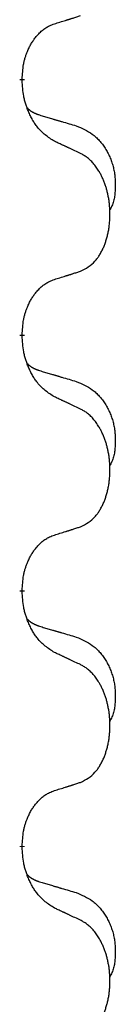
# Model space of a CAD drawing. Units: millimetres. Extents: x -767 to 1477, y -77 to 673.
# Drawn here: x 91 to 92, y 556 to 568 of the extents above; entities that cross this region are included whole.
import ezdxf

# ---------------------------------------------------------------- set-up
doc = ezdxf.new("R2010")
doc.units = ezdxf.units.MM
doc.linetypes.add('SLD_Durchgehend', pattern=[0, 0, 0])

# ---------------------------------------------------------------- blocks, each defined once
blk = doc.blocks.new('HL50WU-0-170', base_point=(354.706, 297.995))
at = {"color": 7, "linetype": 'SLD_Durchgehend', "const_width": 0.0625}
for points in [[(90.753, 567.143), (90.753, 567.128)], [(90.753, 563.968), (90.753, 563.953)], [(90.753, 560.793), (90.753, 560.778)], [(90.753, 557.618), (90.753, 557.603)]]:
    blk.add_lwpolyline(points, dxfattribs=at)
at = {"color": 7, "linetype": 'SLD_Durchgehend'}
for points, knots in [([(91.154, 567.83), (91.177, 567.838), (91.223, 567.852), (91.273, 567.867), (91.304, 567.877), (91.316, 567.88), (91.327, 567.884), (91.339, 567.888), (91.35, 567.891), (91.362, 567.895), (91.373, 567.899), (91.397, 567.906), (91.431, 567.918), (91.462, 567.928), (91.477, 567.933)], [0, 0, 0, 0, 0.072467, 0.1449339, 0.1570396, 0.1691453, 0.181251, 0.1933566, 0.2054742, 0.2175917, 0.2297093, 0.2418268, 0.2903502, 0.3388736, 0.3388736, 0.3388736, 0.3388736]), ([(90.753, 567.143), (90.755, 567.174), (90.759, 567.235), (90.766, 567.303), (90.775, 567.348), (90.779, 567.369), (90.785, 567.39), (90.791, 567.41), (90.797, 567.43), (90.803, 567.449), (90.81, 567.468), (90.819, 567.489), (90.828, 567.511), (90.84, 567.535), (90.852, 567.558), (90.864, 567.581), (90.877, 567.602), (90.89, 567.622), (90.903, 567.642), (90.919, 567.662), (90.937, 567.684), (90.958, 567.707), (90.979, 567.728), (91.001, 567.748), (91.023, 567.765), (91.046, 567.78), (91.069, 567.794), (91.095, 567.807), (91.123, 567.819), (91.144, 567.827), (91.154, 567.83)], [0, 0, 0, 0, 0.0921911, 0.1843821, 0.20591, 0.2274409, 0.2489766, 0.2705115, 0.2907895, 0.3110675, 0.3313472, 0.3516275, 0.3780441, 0.4044611, 0.4308749, 0.4572883, 0.4811357, 0.5049824, 0.5288358, 0.5526907, 0.5831984, 0.6137075, 0.6442319, 0.6747535, 0.7017613, 0.7287719, 0.7557302, 0.7826753, 0.8155538, 0.8484323, 0.8484323, 0.8484323, 0.8484323]), ([(91.154, 566.371), (91.115, 566.396), (91.038, 566.447), (90.965, 566.518), (90.926, 566.569), (90.911, 566.59), (90.896, 566.613), (90.882, 566.636), (90.868, 566.661), (90.855, 566.688), (90.842, 566.714), (90.831, 566.74), (90.821, 566.764), (90.813, 566.786), (90.805, 566.809), (90.797, 566.832), (90.79, 566.856), (90.783, 566.88), (90.778, 566.905), (90.768, 566.954), (90.759, 567.029), (90.755, 567.095), (90.753, 567.128)], [0, 0, 0, 0, 0.1384339, 0.2768679, 0.3033597, 0.3298585, 0.3563872, 0.3829147, 0.4124908, 0.4420671, 0.4716312, 0.5011954, 0.5251621, 0.5491281, 0.5730953, 0.5970624, 0.6225046, 0.647948, 0.6733839, 0.6988157, 0.7982768, 0.8977379, 0.8977379, 0.8977379, 0.8977379]), ([(90.817, 566.786), (90.817, 566.785), (90.818, 566.784), (90.821, 566.781), (90.825, 566.777), (90.831, 566.771), (90.837, 566.766), (90.843, 566.761), (90.85, 566.756), (90.856, 566.751), (90.862, 566.747), (90.869, 566.742), (90.876, 566.738), (90.883, 566.734), (90.889, 566.731), (90.896, 566.727), (90.903, 566.724), (90.911, 566.72), (90.918, 566.717), (90.925, 566.714), (90.932, 566.711), (90.94, 566.708), (90.947, 566.705), (90.962, 566.7), (90.985, 566.693), (91.005, 566.686), (91.015, 566.683)], [0, 0, 0, 0, 0.001845, 0.0036901, 0.0117985, 0.0199078, 0.0280202, 0.0361323, 0.0440497, 0.0519672, 0.0598837, 0.0678001, 0.0756537, 0.0835073, 0.0913611, 0.0992148, 0.1070839, 0.114953, 0.1228221, 0.1306911, 0.1386101, 0.1465292, 0.1544482, 0.1623671, 0.1943097, 0.2262522, 0.2262522, 0.2262522, 0.2262522]), ([(91.015, 566.683), (91.035, 566.678), (91.073, 566.666), (91.116, 566.654), (91.145, 566.645), (91.159, 566.641), (91.173, 566.637), (91.188, 566.633), (91.202, 566.629), (91.216, 566.624), (91.231, 566.62), (91.27, 566.609), (91.335, 566.589), (91.395, 566.572), (91.426, 566.563)], [0, 0, 0, 0, 0.0597754, 0.1195507, 0.1344951, 0.1494396, 0.164384, 0.1793284, 0.1942733, 0.2092182, 0.2241631, 0.239108, 0.3332541, 0.4274002, 0.4274002, 0.4274002, 0.4274002]), ([(91.426, 566.563), (91.46, 566.548), (91.529, 566.519), (91.603, 566.477), (91.648, 566.442), (91.67, 566.423), (91.691, 566.402), (91.712, 566.381), (91.731, 566.358), (91.75, 566.334), (91.768, 566.309), (91.785, 566.284), (91.8, 566.258), (91.815, 566.231), (91.829, 566.204), (91.842, 566.176), (91.854, 566.147), (91.864, 566.118), (91.874, 566.089), (91.882, 566.059), (91.89, 566.029), (91.896, 565.998), (91.901, 565.968), (91.904, 565.937), (91.907, 565.906), (91.909, 565.875), (91.91, 565.844), (91.91, 565.812), (91.91, 565.781), (91.908, 565.75), (91.905, 565.718), (91.901, 565.687), (91.896, 565.657), (91.889, 565.627), (91.88, 565.598), (91.869, 565.569), (91.855, 565.541), (91.845, 565.522), (91.84, 565.512)], [0, 0, 0, 0, 0.11248, 0.224961, 0.254186, 0.283426, 0.31271, 0.341991, 0.372448, 0.402906, 0.433349, 0.463793, 0.494366, 0.524938, 0.555513, 0.586088, 0.617098, 0.648109, 0.679115, 0.710121, 0.740923, 0.771725, 0.802531, 0.833337, 0.864673, 0.896008, 0.927346, 0.958685, 0.99012, 1.021553, 1.05301, 1.084467, 1.114994, 1.145525, 1.175982, 1.206419, 1.238567, 1.270714, 1.270714, 1.270714, 1.270714]), ([(91.477, 566.22), (91.455, 566.231), (91.409, 566.252), (91.36, 566.275), (91.329, 566.29), (91.318, 566.295), (91.306, 566.301), (91.294, 566.306), (91.283, 566.312), (91.271, 566.317), (91.259, 566.322), (91.236, 566.333), (91.201, 566.35), (91.17, 566.364), (91.154, 566.371)], [0, 0, 0, 0, 0.0753711, 0.1507421, 0.1636224, 0.1765026, 0.1893829, 0.2022632, 0.215138, 0.2280128, 0.2408877, 0.2537625, 0.3052361, 0.3567097, 0.3567097, 0.3567097, 0.3567097]), ([(91.477, 564.758), (91.51, 564.774), (91.576, 564.808), (91.639, 564.86), (91.673, 564.9), (91.687, 564.918), (91.701, 564.936), (91.714, 564.956), (91.726, 564.978), (91.739, 565), (91.75, 565.023), (91.761, 565.046), (91.771, 565.068), (91.779, 565.09), (91.787, 565.113), (91.795, 565.136), (91.802, 565.159), (91.809, 565.184), (91.815, 565.208), (91.821, 565.233), (91.826, 565.259), (91.831, 565.286), (91.834, 565.313), (91.838, 565.34), (91.84, 565.367), (91.842, 565.395), (91.844, 565.422), (91.844, 565.449), (91.844, 565.475), (91.844, 565.5), (91.843, 565.525), (91.841, 565.55), (91.839, 565.575), (91.837, 565.599), (91.834, 565.624), (91.83, 565.648), (91.826, 565.672), (91.821, 565.696), (91.816, 565.719), (91.811, 565.742), (91.805, 565.765), (91.799, 565.787), (91.792, 565.809), (91.785, 565.831), (91.777, 565.853), (91.768, 565.876), (91.759, 565.898), (91.749, 565.92), (91.739, 565.941), (91.729, 565.961), (91.718, 565.98), (91.705, 566.002), (91.69, 566.026), (91.673, 566.051), (91.655, 566.076), (91.636, 566.098), (91.617, 566.119), (91.597, 566.138), (91.577, 566.156), (91.551, 566.177), (91.517, 566.198), (91.491, 566.213), (91.477, 566.22)], [0, 0, 0, 0, 0.11048, 0.22096, 0.2438, 0.266649, 0.289537, 0.312423, 0.338182, 0.363942, 0.389684, 0.415425, 0.43907, 0.462713, 0.48636, 0.510006, 0.535335, 0.560664, 0.585992, 0.611321, 0.638238, 0.665155, 0.692074, 0.718994, 0.746736, 0.774479, 0.802219, 0.829959, 0.855068, 0.880178, 0.905288, 0.930398, 0.955063, 0.979727, 1.004391, 1.029055, 1.05317, 1.077286, 1.101401, 1.125516, 1.148415, 1.171313, 1.194212, 1.217111, 1.241338, 1.265564, 1.289789, 1.314014, 1.33646, 1.358905, 1.381354, 1.403803, 1.434509, 1.465215, 1.495942, 1.526667, 1.553727, 1.58079, 1.607802, 1.634803, 1.680601, 1.726399, 1.726399, 1.726399, 1.726399]), ([(91.154, 564.655), (91.177, 564.663), (91.223, 564.677), (91.273, 564.692), (91.304, 564.702), (91.316, 564.705), (91.327, 564.709), (91.339, 564.713), (91.35, 564.716), (91.362, 564.72), (91.373, 564.724), (91.397, 564.731), (91.431, 564.743), (91.462, 564.753), (91.477, 564.758)], [0, 0, 0, 0, 0.072467, 0.1449339, 0.1570396, 0.1691453, 0.181251, 0.1933566, 0.2054742, 0.2175917, 0.2297093, 0.2418268, 0.2903502, 0.3388736, 0.3388736, 0.3388736, 0.3388736]), ([(90.753, 563.968), (90.755, 563.999), (90.759, 564.06), (90.766, 564.128), (90.775, 564.173), (90.779, 564.194), (90.785, 564.215), (90.791, 564.235), (90.797, 564.255), (90.803, 564.274), (90.81, 564.293), (90.819, 564.314), (90.828, 564.336), (90.84, 564.36), (90.852, 564.383), (90.864, 564.406), (90.877, 564.427), (90.89, 564.447), (90.903, 564.467), (90.919, 564.487), (90.937, 564.509), (90.958, 564.532), (90.979, 564.553), (91.001, 564.573), (91.023, 564.59), (91.046, 564.605), (91.069, 564.619), (91.095, 564.632), (91.123, 564.644), (91.144, 564.652), (91.154, 564.655)], [0, 0, 0, 0, 0.0921911, 0.1843821, 0.20591, 0.2274409, 0.2489766, 0.2705115, 0.2907895, 0.3110675, 0.3313472, 0.3516275, 0.3780441, 0.4044611, 0.4308749, 0.4572883, 0.4811357, 0.5049824, 0.5288358, 0.5526907, 0.5831984, 0.6137075, 0.6442319, 0.6747535, 0.7017613, 0.7287719, 0.7557302, 0.7826753, 0.8155538, 0.8484323, 0.8484323, 0.8484323, 0.8484323]), ([(91.154, 563.196), (91.115, 563.221), (91.038, 563.272), (90.965, 563.343), (90.926, 563.394), (90.911, 563.415), (90.896, 563.438), (90.882, 563.461), (90.868, 563.486), (90.855, 563.513), (90.842, 563.539), (90.831, 563.565), (90.821, 563.589), (90.813, 563.611), (90.805, 563.634), (90.797, 563.657), (90.79, 563.681), (90.783, 563.705), (90.778, 563.73), (90.768, 563.779), (90.759, 563.854), (90.755, 563.92), (90.753, 563.953)], [0, 0, 0, 0, 0.1384339, 0.2768679, 0.3033597, 0.3298585, 0.3563872, 0.3829147, 0.4124908, 0.4420671, 0.4716312, 0.5011954, 0.5251621, 0.5491281, 0.5730953, 0.5970624, 0.6225046, 0.647948, 0.6733839, 0.6988157, 0.7982768, 0.8977379, 0.8977379, 0.8977379, 0.8977379]), ([(90.817, 563.611), (90.817, 563.61), (90.818, 563.609), (90.821, 563.606), (90.825, 563.602), (90.831, 563.596), (90.837, 563.591), (90.843, 563.586), (90.85, 563.581), (90.856, 563.576), (90.862, 563.572), (90.869, 563.567), (90.876, 563.563), (90.883, 563.559), (90.889, 563.556), (90.896, 563.552), (90.903, 563.549), (90.911, 563.545), (90.918, 563.542), (90.925, 563.539), (90.932, 563.536), (90.94, 563.533), (90.947, 563.53), (90.962, 563.525), (90.985, 563.518), (91.005, 563.511), (91.015, 563.508)], [0, 0, 0, 0, 0.001845, 0.0036901, 0.0117985, 0.0199078, 0.0280202, 0.0361323, 0.0440497, 0.0519672, 0.0598837, 0.0678001, 0.0756537, 0.0835073, 0.0913611, 0.0992148, 0.1070839, 0.114953, 0.1228221, 0.1306911, 0.1386101, 0.1465292, 0.1544482, 0.1623671, 0.1943097, 0.2262522, 0.2262522, 0.2262522, 0.2262522]), ([(91.015, 563.508), (91.035, 563.503), (91.073, 563.491), (91.116, 563.479), (91.145, 563.47), (91.159, 563.466), (91.173, 563.462), (91.188, 563.458), (91.202, 563.454), (91.216, 563.449), (91.231, 563.445), (91.27, 563.434), (91.335, 563.414), (91.395, 563.397), (91.426, 563.388)], [0, 0, 0, 0, 0.0597754, 0.1195507, 0.1344951, 0.1494396, 0.164384, 0.1793284, 0.1942733, 0.2092182, 0.2241631, 0.239108, 0.3332541, 0.4274002, 0.4274002, 0.4274002, 0.4274002]), ([(91.426, 563.388), (91.46, 563.373), (91.529, 563.344), (91.603, 563.302), (91.648, 563.267), (91.67, 563.248), (91.691, 563.227), (91.712, 563.206), (91.731, 563.183), (91.75, 563.159), (91.768, 563.134), (91.785, 563.109), (91.8, 563.083), (91.815, 563.056), (91.829, 563.029), (91.842, 563.001), (91.854, 562.972), (91.864, 562.943), (91.874, 562.914), (91.882, 562.884), (91.89, 562.854), (91.896, 562.823), (91.901, 562.793), (91.904, 562.762), (91.907, 562.731), (91.909, 562.7), (91.91, 562.669), (91.91, 562.637), (91.91, 562.606), (91.908, 562.575), (91.905, 562.543), (91.901, 562.512), (91.896, 562.482), (91.889, 562.452), (91.88, 562.423), (91.869, 562.394), (91.855, 562.366), (91.845, 562.347), (91.84, 562.337)], [0, 0, 0, 0, 0.11248, 0.224961, 0.254186, 0.283426, 0.31271, 0.341991, 0.372448, 0.402906, 0.433349, 0.463793, 0.494366, 0.524938, 0.555513, 0.586088, 0.617098, 0.648109, 0.679115, 0.710121, 0.740923, 0.771725, 0.802531, 0.833337, 0.864673, 0.896008, 0.927346, 0.958685, 0.99012, 1.021553, 1.05301, 1.084467, 1.114994, 1.145525, 1.175982, 1.206419, 1.238567, 1.270714, 1.270714, 1.270714, 1.270714]), ([(91.477, 563.045), (91.455, 563.056), (91.409, 563.077), (91.36, 563.1), (91.329, 563.115), (91.318, 563.12), (91.306, 563.126), (91.294, 563.131), (91.283, 563.137), (91.271, 563.142), (91.259, 563.147), (91.236, 563.158), (91.201, 563.175), (91.17, 563.189), (91.154, 563.196)], [0, 0, 0, 0, 0.0753711, 0.1507421, 0.1636224, 0.1765026, 0.1893829, 0.2022632, 0.215138, 0.2280128, 0.2408877, 0.2537625, 0.3052361, 0.3567097, 0.3567097, 0.3567097, 0.3567097]), ([(91.477, 561.583), (91.51, 561.599), (91.576, 561.633), (91.639, 561.685), (91.673, 561.725), (91.687, 561.743), (91.701, 561.761), (91.714, 561.781), (91.726, 561.803), (91.739, 561.825), (91.75, 561.848), (91.761, 561.871), (91.771, 561.893), (91.779, 561.915), (91.787, 561.938), (91.795, 561.961), (91.802, 561.984), (91.809, 562.009), (91.815, 562.033), (91.821, 562.058), (91.826, 562.084), (91.831, 562.111), (91.834, 562.138), (91.838, 562.165), (91.84, 562.192), (91.842, 562.22), (91.844, 562.247), (91.844, 562.274), (91.844, 562.3), (91.844, 562.325), (91.843, 562.35), (91.841, 562.375), (91.839, 562.4), (91.837, 562.424), (91.834, 562.449), (91.83, 562.473), (91.826, 562.497), (91.821, 562.521), (91.816, 562.544), (91.811, 562.567), (91.805, 562.59), (91.799, 562.612), (91.792, 562.634), (91.785, 562.656), (91.777, 562.678), (91.768, 562.701), (91.759, 562.723), (91.749, 562.745), (91.739, 562.766), (91.729, 562.786), (91.718, 562.805), (91.705, 562.827), (91.69, 562.851), (91.673, 562.876), (91.655, 562.901), (91.636, 562.923), (91.617, 562.944), (91.597, 562.963), (91.577, 562.981), (91.551, 563.002), (91.517, 563.023), (91.491, 563.038), (91.477, 563.045)], [0, 0, 0, 0, 0.11048, 0.22096, 0.2438, 0.266649, 0.289537, 0.312423, 0.338182, 0.363942, 0.389684, 0.415425, 0.43907, 0.462713, 0.48636, 0.510006, 0.535335, 0.560664, 0.585992, 0.611321, 0.638238, 0.665155, 0.692074, 0.718994, 0.746736, 0.774479, 0.802219, 0.829959, 0.855068, 0.880178, 0.905288, 0.930398, 0.955063, 0.979727, 1.004391, 1.029055, 1.05317, 1.077286, 1.101401, 1.125516, 1.148415, 1.171313, 1.194212, 1.217111, 1.241338, 1.265564, 1.289789, 1.314014, 1.33646, 1.358905, 1.381354, 1.403803, 1.434509, 1.465215, 1.495942, 1.526667, 1.553727, 1.58079, 1.607802, 1.634803, 1.680601, 1.726399, 1.726399, 1.726399, 1.726399]), ([(91.154, 561.48), (91.177, 561.488), (91.223, 561.502), (91.273, 561.517), (91.304, 561.527), (91.316, 561.53), (91.327, 561.534), (91.339, 561.538), (91.35, 561.541), (91.362, 561.545), (91.373, 561.549), (91.397, 561.556), (91.431, 561.568), (91.462, 561.578), (91.477, 561.583)], [0, 0, 0, 0, 0.072467, 0.1449339, 0.1570396, 0.1691453, 0.181251, 0.1933566, 0.2054742, 0.2175917, 0.2297093, 0.2418268, 0.2903502, 0.3388736, 0.3388736, 0.3388736, 0.3388736]), ([(90.753, 560.793), (90.755, 560.824), (90.759, 560.885), (90.766, 560.953), (90.775, 560.998), (90.779, 561.019), (90.785, 561.04), (90.791, 561.06), (90.797, 561.08), (90.803, 561.099), (90.81, 561.118), (90.819, 561.139), (90.828, 561.161), (90.84, 561.185), (90.852, 561.208), (90.864, 561.231), (90.877, 561.252), (90.89, 561.272), (90.903, 561.292), (90.919, 561.312), (90.937, 561.334), (90.958, 561.357), (90.979, 561.378), (91.001, 561.398), (91.023, 561.415), (91.046, 561.43), (91.069, 561.444), (91.095, 561.457), (91.123, 561.469), (91.144, 561.477), (91.154, 561.48)], [0, 0, 0, 0, 0.0921911, 0.1843821, 0.20591, 0.2274409, 0.2489766, 0.2705115, 0.2907895, 0.3110675, 0.3313472, 0.3516275, 0.3780441, 0.4044611, 0.4308749, 0.4572883, 0.4811357, 0.5049824, 0.5288358, 0.5526907, 0.5831984, 0.6137075, 0.6442319, 0.6747535, 0.7017613, 0.7287719, 0.7557302, 0.7826753, 0.8155538, 0.8484323, 0.8484323, 0.8484323, 0.8484323]), ([(91.154, 560.021), (91.115, 560.046), (91.038, 560.097), (90.965, 560.168), (90.926, 560.219), (90.911, 560.24), (90.896, 560.263), (90.882, 560.286), (90.868, 560.311), (90.855, 560.338), (90.842, 560.364), (90.831, 560.39), (90.821, 560.414), (90.813, 560.436), (90.805, 560.459), (90.797, 560.482), (90.79, 560.506), (90.783, 560.53), (90.778, 560.555), (90.768, 560.604), (90.759, 560.679), (90.755, 560.745), (90.753, 560.778)], [0, 0, 0, 0, 0.1384339, 0.2768679, 0.3033597, 0.3298585, 0.3563872, 0.3829147, 0.4124908, 0.4420671, 0.4716312, 0.5011954, 0.5251621, 0.5491281, 0.5730953, 0.5970624, 0.6225046, 0.647948, 0.6733839, 0.6988157, 0.7982768, 0.8977379, 0.8977379, 0.8977379, 0.8977379]), ([(90.817, 560.436), (90.817, 560.435), (90.818, 560.434), (90.821, 560.431), (90.825, 560.427), (90.831, 560.421), (90.837, 560.416), (90.843, 560.411), (90.85, 560.406), (90.856, 560.401), (90.862, 560.397), (90.869, 560.392), (90.876, 560.388), (90.883, 560.384), (90.889, 560.381), (90.896, 560.377), (90.903, 560.374), (90.911, 560.37), (90.918, 560.367), (90.925, 560.364), (90.932, 560.361), (90.94, 560.358), (90.947, 560.355), (90.962, 560.35), (90.985, 560.343), (91.005, 560.336), (91.015, 560.333)], [0, 0, 0, 0, 0.001845, 0.0036901, 0.0117985, 0.0199078, 0.0280202, 0.0361323, 0.0440497, 0.0519672, 0.0598837, 0.0678001, 0.0756537, 0.0835073, 0.0913611, 0.0992148, 0.1070839, 0.114953, 0.1228221, 0.1306911, 0.1386101, 0.1465292, 0.1544482, 0.1623671, 0.1943097, 0.2262522, 0.2262522, 0.2262522, 0.2262522]), ([(91.015, 560.333), (91.035, 560.328), (91.073, 560.316), (91.116, 560.304), (91.145, 560.295), (91.159, 560.291), (91.173, 560.287), (91.188, 560.283), (91.202, 560.279), (91.216, 560.274), (91.231, 560.27), (91.27, 560.259), (91.335, 560.239), (91.395, 560.222), (91.426, 560.213)], [0, 0, 0, 0, 0.0597754, 0.1195507, 0.1344951, 0.1494396, 0.164384, 0.1793284, 0.1942733, 0.2092182, 0.2241631, 0.239108, 0.3332541, 0.4274002, 0.4274002, 0.4274002, 0.4274002]), ([(91.426, 560.213), (91.46, 560.198), (91.529, 560.169), (91.603, 560.127), (91.648, 560.092), (91.67, 560.073), (91.691, 560.052), (91.712, 560.031), (91.731, 560.008), (91.75, 559.984), (91.768, 559.959), (91.785, 559.934), (91.8, 559.908), (91.815, 559.881), (91.829, 559.854), (91.842, 559.826), (91.854, 559.797), (91.864, 559.768), (91.874, 559.739), (91.882, 559.709), (91.89, 559.679), (91.896, 559.648), (91.901, 559.618), (91.904, 559.587), (91.907, 559.556), (91.909, 559.525), (91.91, 559.494), (91.91, 559.462), (91.91, 559.431), (91.908, 559.4), (91.905, 559.368), (91.901, 559.337), (91.896, 559.307), (91.889, 559.277), (91.88, 559.248), (91.869, 559.219), (91.855, 559.191), (91.845, 559.172), (91.84, 559.162)], [0, 0, 0, 0, 0.11248, 0.224961, 0.254186, 0.283426, 0.31271, 0.341991, 0.372448, 0.402906, 0.433349, 0.463793, 0.494366, 0.524938, 0.555513, 0.586088, 0.617098, 0.648109, 0.679115, 0.710121, 0.740923, 0.771725, 0.802531, 0.833337, 0.864673, 0.896008, 0.927346, 0.958685, 0.99012, 1.021553, 1.05301, 1.084467, 1.114994, 1.145525, 1.175982, 1.206419, 1.238567, 1.270714, 1.270714, 1.270714, 1.270714]), ([(91.477, 559.87), (91.455, 559.881), (91.409, 559.902), (91.36, 559.925), (91.329, 559.94), (91.318, 559.945), (91.306, 559.951), (91.294, 559.956), (91.283, 559.962), (91.271, 559.967), (91.259, 559.972), (91.236, 559.983), (91.201, 560), (91.17, 560.014), (91.154, 560.021)], [0, 0, 0, 0, 0.0753711, 0.1507421, 0.1636224, 0.1765026, 0.1893829, 0.2022632, 0.215138, 0.2280128, 0.2408877, 0.2537625, 0.3052361, 0.3567097, 0.3567097, 0.3567097, 0.3567097]), ([(91.477, 558.408), (91.51, 558.424), (91.576, 558.458), (91.639, 558.51), (91.673, 558.55), (91.687, 558.568), (91.701, 558.586), (91.714, 558.606), (91.726, 558.628), (91.739, 558.65), (91.75, 558.673), (91.761, 558.696), (91.771, 558.718), (91.779, 558.74), (91.787, 558.763), (91.795, 558.786), (91.802, 558.809), (91.809, 558.834), (91.815, 558.858), (91.821, 558.883), (91.826, 558.909), (91.831, 558.936), (91.834, 558.963), (91.838, 558.99), (91.84, 559.017), (91.842, 559.045), (91.844, 559.072), (91.844, 559.099), (91.844, 559.125), (91.844, 559.15), (91.843, 559.175), (91.841, 559.2), (91.839, 559.225), (91.837, 559.249), (91.834, 559.274), (91.83, 559.298), (91.826, 559.322), (91.821, 559.346), (91.816, 559.369), (91.811, 559.392), (91.805, 559.415), (91.799, 559.437), (91.792, 559.459), (91.785, 559.481), (91.777, 559.503), (91.768, 559.526), (91.759, 559.548), (91.749, 559.57), (91.739, 559.591), (91.729, 559.611), (91.718, 559.63), (91.705, 559.652), (91.69, 559.676), (91.673, 559.701), (91.655, 559.726), (91.636, 559.748), (91.617, 559.769), (91.597, 559.788), (91.577, 559.806), (91.551, 559.827), (91.517, 559.848), (91.491, 559.863), (91.477, 559.87)], [0, 0, 0, 0, 0.11048, 0.22096, 0.2438, 0.266649, 0.289537, 0.312423, 0.338182, 0.363942, 0.389684, 0.415425, 0.43907, 0.462713, 0.48636, 0.510006, 0.535335, 0.560664, 0.585992, 0.611321, 0.638238, 0.665155, 0.692074, 0.718994, 0.746736, 0.774479, 0.802219, 0.829959, 0.855068, 0.880178, 0.905288, 0.930398, 0.955063, 0.979727, 1.004391, 1.029055, 1.05317, 1.077286, 1.101401, 1.125516, 1.148415, 1.171313, 1.194212, 1.217111, 1.241338, 1.265564, 1.289789, 1.314014, 1.33646, 1.358905, 1.381354, 1.403803, 1.434509, 1.465215, 1.495942, 1.526667, 1.553727, 1.58079, 1.607802, 1.634803, 1.680601, 1.726399, 1.726399, 1.726399, 1.726399]), ([(91.154, 558.305), (91.177, 558.313), (91.223, 558.327), (91.273, 558.342), (91.304, 558.352), (91.316, 558.355), (91.327, 558.359), (91.339, 558.363), (91.35, 558.366), (91.362, 558.37), (91.373, 558.374), (91.397, 558.381), (91.431, 558.393), (91.462, 558.403), (91.477, 558.408)], [0, 0, 0, 0, 0.072467, 0.1449339, 0.1570396, 0.1691453, 0.181251, 0.1933566, 0.2054742, 0.2175917, 0.2297093, 0.2418268, 0.2903502, 0.3388736, 0.3388736, 0.3388736, 0.3388736]), ([(90.753, 557.618), (90.755, 557.649), (90.759, 557.71), (90.766, 557.778), (90.775, 557.823), (90.779, 557.844), (90.785, 557.865), (90.791, 557.885), (90.797, 557.905), (90.803, 557.924), (90.81, 557.943), (90.819, 557.964), (90.828, 557.986), (90.84, 558.01), (90.852, 558.033), (90.864, 558.056), (90.877, 558.077), (90.89, 558.097), (90.903, 558.117), (90.919, 558.137), (90.937, 558.159), (90.958, 558.182), (90.979, 558.203), (91.001, 558.223), (91.023, 558.24), (91.046, 558.255), (91.069, 558.269), (91.095, 558.282), (91.123, 558.294), (91.144, 558.302), (91.154, 558.305)], [0, 0, 0, 0, 0.0921911, 0.1843821, 0.20591, 0.2274409, 0.2489766, 0.2705115, 0.2907895, 0.3110675, 0.3313472, 0.3516275, 0.3780441, 0.4044611, 0.4308749, 0.4572883, 0.4811357, 0.5049824, 0.5288358, 0.5526907, 0.5831984, 0.6137075, 0.6442319, 0.6747535, 0.7017613, 0.7287719, 0.7557302, 0.7826753, 0.8155538, 0.8484323, 0.8484323, 0.8484323, 0.8484323]), ([(91.154, 556.846), (91.115, 556.871), (91.038, 556.922), (90.965, 556.993), (90.926, 557.044), (90.911, 557.065), (90.896, 557.088), (90.882, 557.111), (90.868, 557.136), (90.855, 557.163), (90.842, 557.189), (90.831, 557.215), (90.821, 557.239), (90.813, 557.261), (90.805, 557.284), (90.797, 557.307), (90.79, 557.331), (90.783, 557.355), (90.778, 557.38), (90.768, 557.429), (90.759, 557.504), (90.755, 557.57), (90.753, 557.603)], [0, 0, 0, 0, 0.1384339, 0.2768679, 0.3033597, 0.3298585, 0.3563872, 0.3829147, 0.4124908, 0.4420671, 0.4716312, 0.5011954, 0.5251621, 0.5491281, 0.5730953, 0.5970624, 0.6225046, 0.647948, 0.6733839, 0.6988157, 0.7982768, 0.8977379, 0.8977379, 0.8977379, 0.8977379]), ([(90.817, 557.261), (90.817, 557.26), (90.818, 557.259), (90.821, 557.256), (90.825, 557.252), (90.831, 557.246), (90.837, 557.241), (90.843, 557.236), (90.85, 557.231), (90.856, 557.226), (90.862, 557.222), (90.869, 557.217), (90.876, 557.213), (90.883, 557.209), (90.889, 557.206), (90.896, 557.202), (90.903, 557.199), (90.911, 557.195), (90.918, 557.192), (90.925, 557.189), (90.932, 557.186), (90.94, 557.183), (90.947, 557.18), (90.962, 557.175), (90.985, 557.168), (91.005, 557.161), (91.015, 557.158)], [0, 0, 0, 0, 0.001845, 0.0036901, 0.0117985, 0.0199078, 0.0280202, 0.0361323, 0.0440497, 0.0519672, 0.0598837, 0.0678001, 0.0756537, 0.0835073, 0.0913611, 0.0992148, 0.1070839, 0.114953, 0.1228221, 0.1306911, 0.1386101, 0.1465292, 0.1544482, 0.1623671, 0.1943097, 0.2262522, 0.2262522, 0.2262522, 0.2262522]), ([(91.015, 557.158), (91.035, 557.153), (91.073, 557.141), (91.116, 557.129), (91.145, 557.12), (91.159, 557.116), (91.173, 557.112), (91.188, 557.108), (91.202, 557.104), (91.216, 557.099), (91.231, 557.095), (91.27, 557.084), (91.335, 557.064), (91.395, 557.047), (91.426, 557.038)], [0, 0, 0, 0, 0.0597754, 0.1195507, 0.1344951, 0.1494396, 0.164384, 0.1793284, 0.1942733, 0.2092182, 0.2241631, 0.239108, 0.3332541, 0.4274002, 0.4274002, 0.4274002, 0.4274002]), ([(91.426, 557.038), (91.46, 557.023), (91.529, 556.994), (91.603, 556.952), (91.648, 556.917), (91.67, 556.898), (91.691, 556.877), (91.712, 556.856), (91.731, 556.833), (91.75, 556.809), (91.768, 556.784), (91.785, 556.759), (91.8, 556.733), (91.815, 556.706), (91.829, 556.679), (91.842, 556.651), (91.854, 556.622), (91.864, 556.593), (91.874, 556.564), (91.882, 556.534), (91.89, 556.504), (91.896, 556.473), (91.901, 556.443), (91.904, 556.412), (91.907, 556.381), (91.909, 556.35), (91.91, 556.319), (91.91, 556.287), (91.91, 556.256), (91.908, 556.225), (91.905, 556.193), (91.901, 556.162), (91.896, 556.132), (91.889, 556.102), (91.88, 556.073), (91.869, 556.044), (91.855, 556.016), (91.845, 555.997), (91.84, 555.987)], [0, 0, 0, 0, 0.11248, 0.224961, 0.254186, 0.283426, 0.31271, 0.341991, 0.372448, 0.402906, 0.433349, 0.463793, 0.494366, 0.524938, 0.555513, 0.586088, 0.617098, 0.648109, 0.679115, 0.710121, 0.740923, 0.771725, 0.802531, 0.833337, 0.864673, 0.896008, 0.927346, 0.958685, 0.99012, 1.021553, 1.05301, 1.084467, 1.114994, 1.145525, 1.175982, 1.206419, 1.238567, 1.270714, 1.270714, 1.270714, 1.270714]), ([(91.477, 556.695), (91.455, 556.706), (91.409, 556.727), (91.36, 556.75), (91.329, 556.765), (91.318, 556.77), (91.306, 556.776), (91.294, 556.781), (91.283, 556.787), (91.271, 556.792), (91.259, 556.797), (91.236, 556.808), (91.201, 556.825), (91.17, 556.839), (91.154, 556.846)], [0, 0, 0, 0, 0.0753711, 0.1507421, 0.1636224, 0.1765026, 0.1893829, 0.2022632, 0.215138, 0.2280128, 0.2408877, 0.2537625, 0.3052361, 0.3567097, 0.3567097, 0.3567097, 0.3567097]), ([(91.477, 555.233), (91.51, 555.249), (91.576, 555.283), (91.639, 555.335), (91.673, 555.375), (91.687, 555.393), (91.701, 555.411), (91.714, 555.431), (91.726, 555.453), (91.739, 555.475), (91.75, 555.498), (91.761, 555.521), (91.771, 555.543), (91.779, 555.565), (91.787, 555.588), (91.795, 555.611), (91.802, 555.634), (91.809, 555.659), (91.815, 555.683), (91.821, 555.708), (91.826, 555.734), (91.831, 555.761), (91.834, 555.788), (91.838, 555.815), (91.84, 555.842), (91.842, 555.87), (91.844, 555.897), (91.844, 555.924), (91.844, 555.95), (91.844, 555.975), (91.843, 556), (91.841, 556.025), (91.839, 556.05), (91.837, 556.074), (91.834, 556.099), (91.83, 556.123), (91.826, 556.147), (91.821, 556.171), (91.816, 556.194), (91.811, 556.217), (91.805, 556.24), (91.799, 556.262), (91.792, 556.284), (91.785, 556.306), (91.777, 556.328), (91.768, 556.351), (91.759, 556.373), (91.749, 556.395), (91.739, 556.416), (91.729, 556.436), (91.718, 556.455), (91.705, 556.477), (91.69, 556.501), (91.673, 556.526), (91.655, 556.551), (91.636, 556.573), (91.617, 556.594), (91.597, 556.613), (91.577, 556.631), (91.551, 556.652), (91.517, 556.673), (91.491, 556.688), (91.477, 556.695)], [0, 0, 0, 0, 0.11048, 0.22096, 0.2438, 0.266649, 0.289537, 0.312423, 0.338182, 0.363942, 0.389684, 0.415425, 0.43907, 0.462713, 0.48636, 0.510006, 0.535335, 0.560664, 0.585992, 0.611321, 0.638238, 0.665155, 0.692074, 0.718994, 0.746736, 0.774479, 0.802219, 0.829959, 0.855068, 0.880178, 0.905288, 0.930398, 0.955063, 0.979727, 1.004391, 1.029055, 1.05317, 1.077286, 1.101401, 1.125516, 1.148415, 1.171313, 1.194212, 1.217111, 1.241338, 1.265564, 1.289789, 1.314014, 1.33646, 1.358905, 1.381354, 1.403803, 1.434509, 1.465215, 1.495942, 1.526667, 1.553727, 1.58079, 1.607802, 1.634803, 1.680601, 1.726399, 1.726399, 1.726399, 1.726399])]:
    blk.add_open_spline(points, degree=3, knots=knots, dxfattribs=at)

msp = doc.modelspace()

# ---------------------------------------------------------------- block references
msp.add_blockref('HL50WU-0-170', (354.706, 297.995))

doc.saveas('drawing.dxf')
